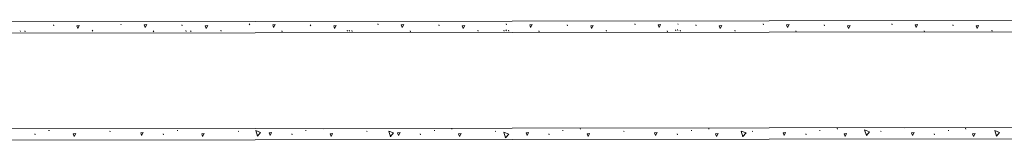
# Model space of a CAD drawing. Units: inches. Extents: x 118662 to 122152, y 123410 to 123791.
# Drawn here: x 119538 to 120405, y 123415 to 123521 of the extents above; entities that cross this region are included whole.
import ezdxf

# ---------------------------------------------------------------- set-up
doc = ezdxf.new("R2010")
doc.units = ezdxf.units.IN
doc.header["$MEASUREMENT"] = 0
doc.layers.add('M-CELL', color=3, linetype='Continuous', lineweight=13)

msp = doc.modelspace()

# ---------------------------------------------------------------- linework, layer by layer
at = {"layer": 'M-CELL', "color": 254, "linetype": 'Continuous', "lineweight": 0}
for p, q in [((119397.513125, 123519.31925), (121009.557875, 123521.41325)), ((119389.735375, 123509.309125), (122096.46325, 123512.825125)), ((119397.557875, 123425.35175), (120999.557875, 123427.43275)), ((119387.557875, 123415.33875), (121009.557875, 123417.44575))]:
    msp.add_line(p, q, dxfattribs=at)
at = {"layer": 'M-CELL', "color": 7, "linetype": 'Continuous', "lineweight": 0}
for p, q in [((119568.186375, 123516.126875), (119567.872375, 123516.943375)), ((119627.596625, 123516.873625), (119627.3105, 123517.617875)), ((119681.323375, 123516.126875), (119681.009375, 123516.943375)), ((119740.733625, 123516.873625), (119740.419875, 123517.689875)), ((119794.460375, 123516.126875), (119794.146375, 123516.943375)), ((119853.870625, 123516.873625), (119853.556875, 123517.689875)), ((119907.597375, 123516.126875), (119907.283375, 123516.943375)), ((119967.007625, 123516.873625), (119966.693875, 123517.689875)), ((120020.734375, 123516.126875), (120020.420375, 123516.943375)), ((120080.144625, 123516.873625), (120079.830875, 123517.689875)), ((120118.007625, 123517.06975), (120117.693875, 123517.886)), ((120133.871375, 123516.126875), (120133.557375, 123516.943375)), ((120193.281625, 123516.873625), (120192.967875, 123517.689875)), ((120247.008375, 123516.126875), (120246.694375, 123516.943375)), ((120306.418625, 123516.873625), (120306.104875, 123517.689875)), ((120360.145375, 123516.126875), (120359.831375, 123516.943375)), ((119538.932625, 123510.92175), (119538.618625, 123511.738)), ((119543.069625, 123510.726875), (119542.755625, 123511.543125)), ((119602.479875, 123511.473375), (119602.165875, 123512.289875)), ((119656.206625, 123510.726875), (119655.892625, 123511.543125)), ((119684.932625, 123511.111375), (119684.618625, 123511.927625)), ((119689.069625, 123510.9165), (119688.755625, 123511.73275)), ((119715.616875, 123511.473375), (119715.302875, 123512.289875)), ((119769.343625, 123510.726875), (119769.029625, 123511.543125)), ((119826.932625, 123511.295875), (119826.618625, 123512.112125)), ((119828.753875, 123511.473375), (119828.439875, 123512.289875)), ((119831.069625, 123511.101), (119830.755625, 123511.91725)), ((119882.480625, 123510.726875), (119882.166625, 123511.543125)), ((119941.890875, 123511.473375), (119941.576875, 123512.289875)), ((119964.932625, 123511.475125), (119964.618625, 123512.291375)), ((119966.753875, 123511.652625), (119966.439875, 123512.469125)), ((119969.069625, 123511.28025), (119968.755625, 123512.0965)), ((119995.617625, 123510.726875), (119995.303625, 123511.543125)), ((120055.027875, 123511.473375), (120054.713875, 123512.289875)), ((120108.754625, 123510.726875), (120108.440625, 123511.543125)), ((120115.932625, 123511.67125), (120115.618625, 123512.4875)), ((120117.753875, 123511.84875), (120117.439875, 123512.66525)), ((120120.069625, 123511.476375), (120119.755625, 123512.292625)), ((120168.164875, 123511.473375), (120167.850875, 123512.289875)), ((120221.891625, 123510.726875), (120221.577625, 123511.543125)), ((120335.028625, 123510.726875), (120334.714625, 123511.543125)), ((120394.438875, 123511.473375), (120394.124875, 123512.289875)), ((119551.836, 123420.15725), (119551.522, 123420.9735)), ((119563.70375, 123423.98775), (119564.33175, 123423.862)), ((119617.43025, 123423.241), (119618.05825, 123423.11525)), ((119664.973, 123420.15725), (119664.659, 123420.9735)), ((119676.84075, 123423.98775), (119677.46875, 123423.862)), ((119730.56725, 123423.241), (119731.19525, 123423.11525)), ((119778.11, 123420.15725), (119777.796, 123420.9735)), ((119789.97775, 123423.98775), (119790.60575, 123423.862)), ((119805.70725, 123425.1955), (119805.683375, 123425.2575)), ((119843.70425, 123423.241), (119844.33225, 123423.11525)), ((119891.247, 123420.15725), (119890.933, 123420.9735)), ((119903.11475, 123423.98775), (119903.74275, 123423.862)), ((119918.84425, 123425.1955), (119918.758625, 123425.418)), ((119956.84125, 123423.241), (119957.46925, 123423.11525)), ((120004.384, 123420.15725), (120004.07, 123420.9735)), ((120016.25175, 123423.98775), (120016.87975, 123423.862)), ((120031.98125, 123425.1955), (120031.833875, 123425.5785)), ((120069.97825, 123423.241), (120070.60625, 123423.11525)), ((120117.521, 123420.15725), (120117.207, 123420.9735)), ((120129.38875, 123423.98775), (120130.01675, 123423.862)), ((120145.11825, 123425.1955), (120144.909125, 123425.739125)), ((120183.11525, 123423.241), (120183.74325, 123423.11525)), ((120230.658, 123420.15725), (120230.344, 123420.9735)), ((120242.52575, 123423.98775), (120243.15375, 123423.862)), ((120258.25525, 123425.1955), (120257.984375, 123425.899625)), ((120296.25225, 123423.241), (120296.88025, 123423.11525)), ((120317.6655, 123425.942), (120317.64925, 123425.98425)), ((120343.795, 123420.15725), (120343.481, 123420.9735)), ((120355.66275, 123423.98775), (120356.29075, 123423.862)), ((120371.39225, 123425.1955), (120371.07825, 123426.01175))]:
    msp.add_line(p, q, dxfattribs=at)
at = {"layer": 'M-CELL', "color": 7, "linetype": 'Continuous', "lineweight": 0, "flags": 128}
for points in [[(119589.292625, 123513.732875), (119588.476125, 123516.056125), (119590.673875, 123516.370125), (119589.292625, 123513.732875)], [(119648.702875, 123514.479625), (119647.886375, 123516.802875), (119650.084375, 123517.116625), (119648.702875, 123514.479625)], [(119702.429625, 123513.732875), (119701.613125, 123516.056125), (119703.810875, 123516.370125), (119702.429625, 123513.732875)], [(119761.839875, 123514.479625), (119761.023375, 123516.802875), (119763.221375, 123517.116625), (119761.839875, 123514.479625)], [(119815.566625, 123513.732875), (119814.750125, 123516.056125), (119816.947875, 123516.370125), (119815.566625, 123513.732875)], [(119874.976875, 123514.479625), (119874.160375, 123516.802875), (119876.358375, 123517.116625), (119874.976875, 123514.479625)], [(119928.703625, 123513.732875), (119927.887125, 123516.056125), (119930.084875, 123516.370125), (119928.703625, 123513.732875)], [(119988.113875, 123514.479625), (119987.297375, 123516.802875), (119989.495375, 123517.116625), (119988.113875, 123514.479625)], [(120041.840625, 123513.732875), (120041.024125, 123516.056125), (120043.221875, 123516.370125), (120041.840625, 123513.732875)], [(120101.250875, 123514.479625), (120100.434375, 123516.802875), (120102.632375, 123517.116625), (120101.250875, 123514.479625)], [(120154.977625, 123513.732875), (120154.161125, 123516.056125), (120156.358875, 123516.370125), (120154.977625, 123513.732875)], [(120214.387875, 123514.479625), (120213.571375, 123516.802875), (120215.769375, 123517.116625), (120214.387875, 123514.479625)], [(120268.114625, 123513.732875), (120267.298125, 123516.056125), (120269.495875, 123516.370125), (120268.114625, 123513.732875)], [(120327.524875, 123514.479625), (120326.708375, 123516.802875), (120328.906375, 123517.116625), (120327.524875, 123514.479625)], [(120381.251625, 123513.732875), (120380.435125, 123516.056125), (120382.632875, 123516.370125), (120381.251625, 123513.732875)], [(119586.152, 123418.72775), (119585.3355, 123421.05125), (119587.5335, 123421.365), (119586.152, 123418.72775)], [(119645.5625, 123419.4745), (119644.746, 123421.798), (119646.94375, 123422.11175), (119645.5625, 123419.4745)], [(119699.289, 123418.72775), (119698.4725, 123421.05125), (119700.6705, 123421.365), (119699.289, 123418.72775)], [(119747.5265, 123419.047375), (119746.0195, 123423.945125), (119750.28925, 123422.312625), (119747.58925, 123419.110125)], [(119758.6995, 123419.4745), (119757.883, 123421.798), (119760.08075, 123422.11175), (119758.6995, 123419.4745)], [(119812.426, 123418.72775), (119811.6095, 123421.05125), (119813.8075, 123421.365), (119812.426, 123418.72775)], [(119864.74525, 123418.51525), (119863.23825, 123423.413), (119867.508, 123421.7805), (119864.808, 123418.578)], [(119871.8365, 123419.4745), (119871.02, 123421.798), (119873.21775, 123422.11175), (119871.8365, 123419.4745)], [(119925.563, 123418.72775), (119924.7465, 123421.05125), (119926.9445, 123421.365), (119925.563, 123418.72775)], [(119966.052, 123417.451125), (119964.545, 123422.348875), (119968.81475, 123420.716375), (119966.11475, 123417.513875)], [(119984.9735, 123419.4745), (119984.157, 123421.798), (119986.35475, 123422.11175), (119984.9735, 123419.4745)], [(120038.7, 123418.72775), (120037.8835, 123421.05125), (120040.0815, 123421.365), (120038.7, 123418.72775)], [(120098.1105, 123419.4745), (120097.294, 123421.798), (120099.49175, 123422.11175), (120098.1105, 123419.4745)], [(120151.837, 123418.72775), (120151.0205, 123421.05125), (120153.2185, 123421.365), (120151.837, 123418.72775)], [(120175.03025, 123418.51525), (120173.52325, 123423.413), (120177.793, 123421.7805), (120175.093, 123418.578)], [(120211.2475, 123419.4745), (120210.431, 123421.798), (120212.62875, 123422.11175), (120211.2475, 123419.4745)], [(120264.974, 123418.72775), (120264.1575, 123421.05125), (120266.3555, 123421.365), (120264.974, 123418.72775)], [(120283.762625, 123419.579375), (120282.255625, 123424.477125), (120286.525375, 123422.844625), (120283.825375, 123419.642125)], [(120324.3845, 123419.4745), (120323.568, 123421.798), (120325.76575, 123422.11175), (120324.3845, 123419.4745)], [(120378.111, 123418.72775), (120377.2945, 123421.05125), (120379.4925, 123421.365), (120378.111, 123418.72775)], [(120398.3295, 123419.04725), (120396.8225, 123423.945), (120401.09225, 123422.3125), (120398.39225, 123419.11)]]:
    msp.add_lwpolyline(points, dxfattribs=at)

doc.saveas('drawing.dxf')
